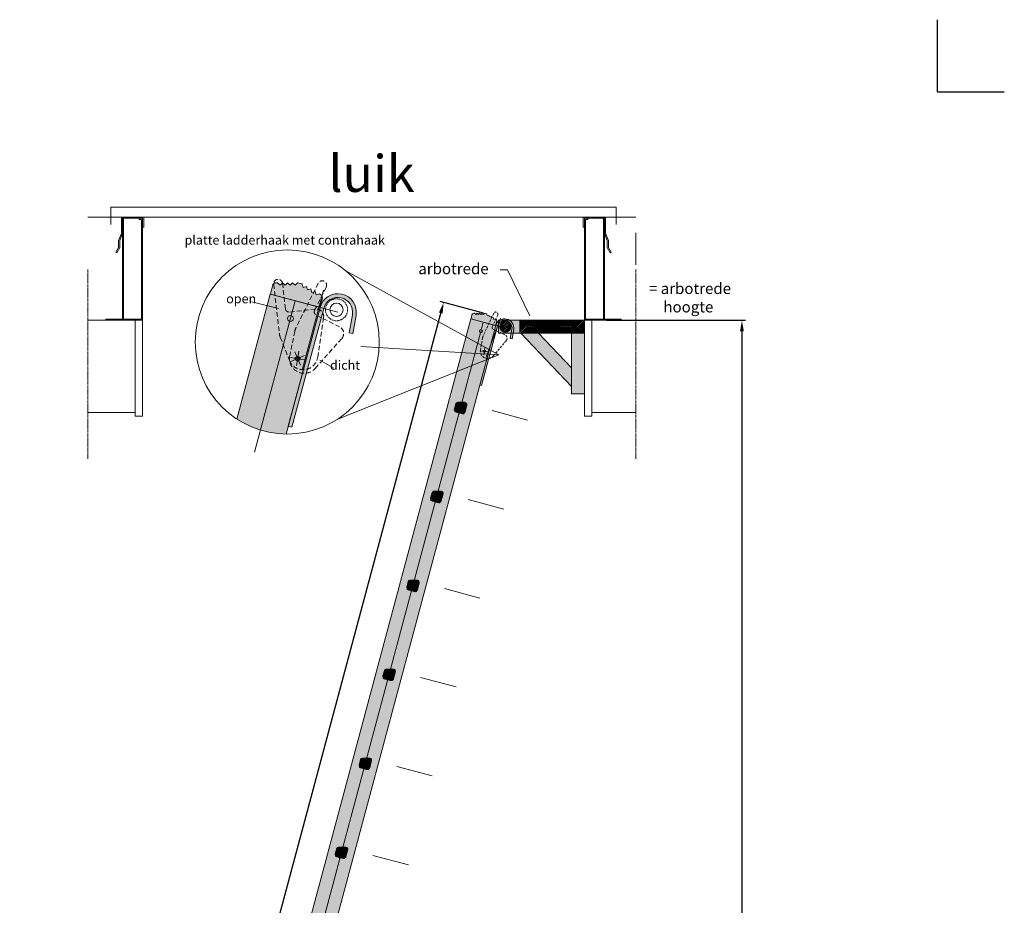
# Model space of a CAD drawing. Units: inches. Extents: x -181 to 4381, y -196 to 6136.
# Drawn here: x 1707 to 4381, y 3732 to 6136 of the extents above; entities that cross this region are included whole.
import ezdxf
from ezdxf.enums import TextEntityAlignment as Align

# ---------------------------------------------------------------- set-up
doc = ezdxf.new("R2010")
doc.units = ezdxf.units.IN
doc.header["$MEASUREMENT"] = 0
for name, pattern in [('CENTER', [50.8, 31.75, -6.35, 6.35, -6.35]), ('DASHED', [19.05, 12.7, -6.35]), ('DASHED2', [9.525, 6.35, -3.175])]:
    doc.linetypes.add(name, pattern=pattern)
doc.layers.add('$hulplaag', color=54, linetype='Continuous', lineweight=0, plot=False)
for name, color, linetype, lineweight in [('$maatvoering', 1, 'Continuous', 18), ('$pen 0.05', 9, 'Continuous', 5), ('$pen 0.18', 1, 'Continuous', 18), ('$pen 0.35', 2, 'Continuous', 35), ('$sstreep 0.13', 6, 'DASHED2', 13), ('$streep 0.18', 1, 'DASHED', 18)]:
    doc.layers.add(name, color=color, linetype=linetype, lineweight=lineweight)
doc.layers.add('$symbool', color=1, linetype='Continuous')
doc.styles.add('tekst 0.25', font='isocpeur.ttf', dxfattribs={"height": 2.5})
doc.styles.add('tekst 0.50', font='isocpeur.ttf', dxfattribs={"height": 5})
doc.styles.add('text 0.25 production', font='verdana.ttf', dxfattribs={"height": 25})
doc.dimstyles.new('maatvoering 0.25', dxfattribs={"dimtxt": 2.5, "dimasz": 1, "dimexe": 0.5, "dimexo": 3, "dimgap": 0.7, "dimtad": 1, "dimdec": 0, "dimdsep": 46, "dimtxsty": 'tekst 0.25', "dimblk": 'GORTER_DOTM', "dimcen": 1, "dimdle": 1, "dimclrd": 1, "dimclre": 9, "dimclrt": 1, "dimadec": 1, "dimazin": 0, "dimtfac": 1, "dimtdec": 0, "dimtix": 1, "dimtmove": 2, "dimatfit": 3, "dimldrblk": 'GORTER_DOTM', "dimfxl": 1, "dimtolj": 1, "dimtzin": 0, "dimarcsym": 0})

# ---------------------------------------------------------------- blocks, each defined once
blk = doc.blocks.new('GORTER_DOTM')
at = {"layer": '$maatvoering'}
blk.add_hatch(color=0, dxfattribs=at).paths.add_polyline_path([(0, 0), (-1.5, 0.26), (-1.5, -0.26)])
at = {"layer": '$pen 0.05', "color": 9, "ltscale": 0.5}
blk.add_line((0, -0.5), (0, 0.5), dxfattribs=at)
blk = doc.blocks.new('*D213')
at = {"color": 9, "lineweight": -2, "ltscale": 0.5, "transparency": 16777216}
for p, q in [((3300.9, 5319.8), (3678.7, 5319.8)), ((3527.8, 1064.1), (3678.7, 1064.1))]:
    blk.add_line(p, q, dxfattribs=at)
at = {"lineweight": -2, "ltscale": 0.5, "transparency": 16777216}
blk.add_line((3668.7, 5299.8), (3668.7, 1084.1), dxfattribs=at)
at = {"layer": 'Defpoints', "color": 0, "ltscale": 0.5, "transparency": 16777216}
for p in [(3240.9, 5319.8), (3467.8, 1064.1), (3668.7, 1064.1)]:
    blk.add_point(p, dxfattribs=at)
at = {"lineweight": -2, "ltscale": 0.5, "transparency": 16777216, "xscale": 20, "yscale": 20, "zscale": 20}
for p, rotation in [((3668.7, 5319.8), 90), ((3668.7, 1064.1), 270)]:
    blk.add_blockref('GORTER_DOTM', p, dxfattribs=dict(at, rotation=rotation))
at = {"ltscale": 0.5, "transparency": 16777216, "insert": (3629.7, 3192), "char_height": 50, "attachment_point": 5, "rotation": 90, "style": 'tekst 0.25'}
blk.add_mtext('\\A1;4256', dxfattribs=at)
blk = doc.blocks.new('*U160')
at = {"ltscale": 0.5, "true_color": 0xc7c8ca}
h = blk.add_hatch(color=9, dxfattribs=at)
h.dxf.hatch_style = 1
h.paths.add_polyline_path([(0, 0), (-167, 0, -0.957292), (-169.2, 49.9), (-144.3, 52.1), (-143.8, 47.1), (-168.7, 44.9, 0.957292), (-167, 5), (0, 5)])
at = {"layer": '$hulplaag', "ltscale": 0.5}
blk.add_line((-167, 25), (-167, 0), dxfattribs=at)
at = {"layer": '$pen 0.18', "ltscale": 0.5}
blk.add_lwpolyline([(-144.3, 52.1), (-143.8, 47.1), (-168.7, 44.9, 0.957292), (-167, 5), (0, 5), (0, 0), (-167, 0, -0.957292), (-169.2, 49.9)], format="xyb", close=True, dxfattribs=at)
blk = doc.blocks.new('*U174')
at = {"ltscale": 0.5, "true_color": 0x000000}
h = blk.add_hatch(color=18, dxfattribs=at)
h.dxf.hatch_style = 1
h.paths.add_polyline_path([(34.6, 8.2), (32.9, 9.2), (28.3, 7.9), (27, 12.6), (22.4, 11.3), (21.1, 16), (16.5, 14.7), (15.3, 19.4), (10.6, 18.1), (9.5, 22.2, 0.267949), (8.8, 22.9), (5.3, 23.8), (3.8, 24.2, 0.267949), (2.8, 24), (-0.1, 21), (-3.5, 24.4), (-6.9, 21), (-10.3, 24.4), (-13.7, 21), (-17.1, 24.4), (-20.5, 21), (-23.9, 24.4), (-25.9, 24.4, 0.372405), (-30.8, 20.1), (-33.4, 9), (-31.5, 8.4), (33.4, -9), (36.7, 2, 0.372405)])
at = {"layer": '$hulplaag', "ltscale": 0.5}
for p, q in [((0, 0), (-4.7, -17.6)), ((38.6, 0), (34.6, 0))]:
    blk.add_line(p, q, dxfattribs=at)
blk.add_lwpolyline([(31.5, -8.4), (-33.4, 9), (-30.8, 20.1, -0.372405), (-25.9, 24.4), (-23.9, 24.4), (-20.5, 21), (-17.1, 24.4), (-13.7, 21), (-10.3, 24.4), (-6.9, 21), (-3.5, 24.4), (-0.1, 21), (2.8, 24, -0.267949), (3.8, 24.2), (5.3, 23.8), (8.8, 22.9, -0.267949), (9.5, 22.2), (10.6, 18.1), (15.3, 19.4), (16.5, 14.7), (21.1, 16), (22.4, 11.3), (27, 12.6), (28.3, 7.9), (32.9, 9.2), (34.6, 8.2, -0.372405), (36.7, 2), (33.4, -9), (31.5, -8.4)], format="xyb", dxfattribs=at)
at = {"layer": '$pen 0.18', "ltscale": 0.5}
blk.add_circle((-6.5, -24.1), 4.1, dxfattribs=at)
at = {"layer": '$pen 0.18', "rotation": 255}
blk.add_blockref('*U160', (-9.4, -170.4), dxfattribs=at)
blk = doc.blocks.new('*U167')
at = {"ltscale": 0.5, "true_color": 0x939598}
h = blk.add_hatch(color=252, dxfattribs=at)
h.dxf.hatch_style = 1
h.paths.add_polyline_path([(15, 26.6, 0.493145), (8.7, 31.4), (8.5, 31.4, -0.250688), (8.1, 31.5), (8, 31.6, 0.250688), (7.8, 31.6), (6.8, 31.3, 0.298286), (6.6, 31.2, -0.584495), (5.8, 30.9), (5.7, 31, 0.250688), (5.5, 31), (4.5, 30.7, 0.298286), (4.3, 30.6, -0.584495), (3.5, 30.3), (3.4, 30.4, 0.250688), (3.3, 30.4), (2.2, 30.1, 0.298286), (2.1, 30, -0.584495), (1.3, 29.7), (1.2, 29.7, 0.250688), (1, 29.8), (0, 29.5, 0.298286), (-0.2, 29.4, -0.584495), (-1, 29.1), (-1.1, 29.1, 0.250688), (-1.3, 29.2), (-2.3, 28.9, 0.298286), (-2.5, 28.7, -0.584495), (-3.3, 28.5), (-3.4, 28.5, 0.250688), (-3.6, 28.6), (-4.6, 28.3, 0.298286), (-4.7, 28.1, -0.584495), (-5.6, 27.9), (-5.6, 27.9, 0.250688), (-5.8, 28), (-6.9, 27.7, 0.298286), (-7, 27.5, -0.584495), (-7.8, 27.2), (-7.9, 27.3, 0.250688), (-8.1, 27.4), (-9.1, 27.1, 0.298286), (-9.3, 26.9, -0.584495), (-10.1, 26.6), (-10.2, 26.7, 0.250688), (-10.4, 26.7), (-11.4, 26.5, 0.29814), (-11.5, 26.3, -0.298917), (-11.9, 25.9, 0.347555), (-15, 22), (-15, 6.4, 0.120856), (-14.8, 5.5), (-12.7, 1.5, 0.279372), (-10.9, 0.4), (-10.6, 0.4, -0.250688), (-10.2, 0.2), (-10.1, 0.1, 0.250688), (-9.9, 0), (-8.9, 0, 0.298286), (-8.7, 0.1, -0.584495), (-7.8, 0.2), (-7.8, 0.1, 0.250688), (-7.6, 0), (-6.5, 0, 0.298286), (-6.3, 0.1, -0.584495), (-5.5, 0.2), (-5.4, 0.1, 0.250688), (-5.2, 0), (-4.2, 0, 0.298286), (-4, 0.1, -0.584495), (-3.1, 0.2), (-3.1, 0.1, 0.250688), (-2.9, 0), (-1.8, 0, 0.298286), (-1.6, 0.1, -0.584495), (-0.8, 0.2), (-0.7, 0.1, 0.250688), (-0.5, 0), (0.5, 0, 0.298286), (0.7, 0.1, -0.584495), (1.6, 0.2), (1.6, 0.1, 0.250688), (1.8, 0), (2.9, 0, 0.298286), (3.1, 0.1, -0.584495), (3.9, 0.2), (4, 0.1, 0.250688), (4.2, 0), (5.2, 0, 0.298286), (5.4, 0.1, -0.584495), (6.3, 0.2), (6.3, 0.1, 0.250688), (6.5, 0), (7.6, 0, 0.298286), (7.8, 0.1, -0.584495), (8.6, 0.2), (8.7, 0.1, 0.250688), (8.9, 0), (9.9, 0, 0.298286), (10.1, 0.1, -0.291146), (10.6, 0.4), (10.9, 0.4, 0.279372), (12.7, 1.5), (14.8, 5.5, 0.120856), (15, 6.4)])
h.paths.add_polyline_path([(8.8, 29.9, -0.493145), (13.5, 26.3), (13.5, 6.7, -0.120856), (13.3, 6), (11.3, 2.2, -0.279372), (10.9, 1.9), (-10.9, 1.9, -0.279372), (-11.3, 2.2), (-13.4, 6.2, -0.120856), (-13.4, 6.4), (-13.4, 22, -0.34856), (-11.6, 24.4)], flags=16)
at = {"ltscale": 0.5, "true_color": 0xffffff}
h = blk.add_hatch(color=7, dxfattribs=at)
h.dxf.hatch_style = 1
h.paths.add_polyline_path([(13.4, 26.3, 0.493145), (8.8, 29.9), (-11.6, 24.4, 0.34856), (-13.5, 22), (-13.5, 6.4, 0.120856), (-13.4, 6.2), (-11.3, 2.2, 0.279372), (-10.9, 1.9), (10.9, 1.9, 0.279372), (11.3, 2.2), (13.3, 6, 0.120856), (13.4, 6.7)])
at = {"layer": '$hulplaag'}
for points in [[(10.2, 0.2, -0.250688), (10.6, 0.4), (10.9, 0.4, 0.279372), (12.7, 1.5), (14.8, 5.5, 0.120856), (15, 6.4), (15, 26.6, 0.493145), (8.7, 31.4), (8.5, 31.4, -0.250688), (8.1, 31.5), (8, 31.6, 0.250688), (7.8, 31.6), (6.8, 31.3, 0.250688), (6.6, 31.2), (6.6, 31.1, -0.534998), (5.8, 30.9), (5.7, 31, 0.250688), (5.5, 31), (4.5, 30.7, 0.250688), (4.4, 30.6), (4.3, 30.5, -0.534998), (3.5, 30.3), (3.4, 30.4, 0.250688), (3.3, 30.4), (2.2, 30.1, 0.250688), (2.1, 30), (2.1, 29.9, -0.534998), (1.2, 29.7), (1.2, 29.7, 0.250688), (1, 29.8), (0, 29.5, 0.250688), (-0.2, 29.4), (-0.2, 29.3, -0.534998), (-1, 29.1), (-1.1, 29.1, 0.250688), (-1.3, 29.2), (-2.3, 28.9, 0.250688), (-2.5, 28.8), (-2.5, 28.7, -0.534998), (-3.3, 28.5), (-3.4, 28.5, 0.250688), (-3.6, 28.6), (-4.6, 28.3, 0.250688), (-4.7, 28.2), (-4.8, 28.1, -0.534998), (-5.6, 27.9), (-5.6, 27.9, 0.250688), (-5.8, 28), (-6.9, 27.7, 0.250688), (-7, 27.6), (-7, 27.5, -0.534998), (-7.8, 27.2), (-7.9, 27.3, 0.250688), (-8.1, 27.4), (-9.1, 27.1, 0.250688), (-9.3, 27), (-9.3, 26.9, -0.534998), (-10.1, 26.6), (-10.2, 26.7, 0.250688), (-10.4, 26.7), (-11.4, 26.5, 0.250688), (-11.5, 26.3), (-11.6, 26.2, -0.258403), (-11.9, 25.9, 0.347555), (-15, 22), (-15, 6.4, 0.120856), (-14.8, 5.5), (-12.7, 1.5, 0.279372), (-10.9, 0.4), (-10.6, 0.4, -0.250688), (-10.2, 0.2), (-10.1, 0.1, 0.250688), (-9.9, 0), (-8.9, 0, 0.250688), (-8.7, 0.1), (-8.6, 0.2, -0.534998), (-7.8, 0.2), (-7.8, 0.1, 0.250688), (-7.6, 0), (-6.5, 0, 0.250688), (-6.4, 0.1), (-6.3, 0.2, -0.534998), (-5.5, 0.2), (-5.4, 0.1, 0.250688), (-5.2, 0), (-4.2, 0, 0.250688), (-4, 0.1), (-3.9, 0.2, -0.534998), (-3.1, 0.2), (-3.1, 0.1, 0.250688), (-2.9, 0), (-1.8, 0, 0.250688), (-1.7, 0.1), (-1.6, 0.2, -0.534998), (-0.8, 0.2), (-0.7, 0.1, 0.250688), (-0.5, 0), (0.5, 0, 0.250688), (0.7, 0.1), (0.8, 0.2, -0.534998), (1.6, 0.2), (1.6, 0.1, 0.250688), (1.8, 0), (2.9, 0, 0.250688), (3, 0.1), (3.1, 0.2, -0.534998), (3.9, 0.2), (4, 0.1, 0.250688), (4.2, 0), (5.2, 0, 0.250688), (5.4, 0.1), (5.5, 0.2, -0.534998), (6.3, 0.2), (6.3, 0.1, 0.250688), (6.5, 0), (7.6, 0, 0.250688), (7.7, 0.1), (7.8, 0.2, -0.534998), (8.6, 0.2), (8.7, 0.1, 0.250688), (8.9, 0), (9.9, 0, 0.250688), (10.1, 0.1)], [(13.4, 6.7), (13.4, 26.3, 0.493145), (8.8, 29.9), (-11.6, 24.4, 0.34856), (-13.5, 22), (-13.5, 6.4, 0.120856), (-13.4, 6.2), (-11.3, 2.2, 0.279372), (-10.9, 1.9), (10.9, 1.9, 0.279372), (11.3, 2.2), (13.3, 6, 0.120856)]]:
    blk.add_lwpolyline(points, format="xyb", close=True, dxfattribs=at)
blk = doc.blocks.new('*U212')
at = {"layer": '$hulplaag', "ltscale": 0.5}
for p, q in [((0, 0), (-32.9, 0)), ((0, -185), (0, -85))]:
    blk.add_line(p, q, dxfattribs=at)
at = {"ltscale": 0.5, "rotation": 270}
blk.add_blockref('*U167', (-29, 0), dxfattribs=at)
blk = doc.blocks.new('*U211')
at = {"color": 0, "linetype": 'ByBlock', "lineweight": -2, "transparency": 16777216}
for p, rotation in [((2310.6, 3235.4), 90.00000000004299), ((2310.6, 2985.4), 90.00000000004299), ((2310.6, 2735.4), 90), ((2310.6, 2485.4), 90), ((2310.6, 2235.4), 90), ((2310.6, 1985.4), 90), ((2310.6, 1735.4), 90), ((2310.6, 1485.4), 90), ((2310.6, 1235.4), 90), ((2310.6, 985.4), 90)]:
    blk.add_blockref('*U212', p, dxfattribs=dict(at, rotation=rotation))
blk = doc.blocks.new('*D215')
at = {"lineweight": -2, "ltscale": 0.5, "transparency": 16777216}
blk.add_line((1722, 1128.7), (2853.4, 5349.3), dxfattribs=at)
at = {"color": 9, "lineweight": -2, "ltscale": 0.5, "transparency": 16777216}
for p, q in [((2966.9, 5339.5), (2848.9, 5371.2)), ((1825.1, 1080.3), (1707.1, 1112))]:
    blk.add_line(p, q, dxfattribs=at)
at = {"layer": 'Defpoints', "color": 0, "ltscale": 0.5, "transparency": 16777216}
for p in [(2858.6, 5368.6), (3024.9, 5324), (1883.1, 1064.8)]:
    blk.add_point(p, dxfattribs=at)
at = {"lineweight": -2, "ltscale": 0.5, "transparency": 16777216, "xscale": 20, "yscale": 20, "zscale": 20}
for p, rotation in [((2858.6, 5368.6), 74.99345932699822), ((1716.8, 1109.4), 254.9934593269982)]:
    blk.add_blockref('GORTER_DOTM', p, dxfattribs=dict(at, rotation=rotation))
at = {"ltscale": 0.5, "transparency": 16777216, "insert": (2250, 3249.1), "char_height": 50, "attachment_point": 5, "rotation": 74.9935, "style": 'tekst 0.25'}
blk.add_mtext('\\A1;4410', dxfattribs=at)
blk = doc.blocks.new('*U189')
at = {"color": 7, "ltscale": 0.2}
for p, q in [((-9.1, 277), (-54.5, 277)), ((-51.5, 3), (-51.5, 277)), ((-9.1, 273.9), (-9.1, 277)), ((0, 277), (-9.1, 277)), ((-3, 273.9), (-9.1, 273.9)), ((-3, 250.7), (-3, 273.9)), ((0, 0), (0, 277)), ((1200, 0), (1200, 277)), ((1200, 277), (1209.1, 277)), ((1203, 250.7), (1203, 273.9)), ((1203, 273.9), (1209.1, 273.9)), ((1209.1, 273.9), (1209.1, 277)), ((1251.5, 3), (1251.5, 277)), ((1254.5, 3), (1254.5, 277)), ((1254.5, 225.5), (1254.5, 277)), ((-3, 3), (-3, 250.7)), ((1203, 3), (1203, 250.7)), ((-100, 3), (-51.5, 3)), ((-100, 0), (-100, 3)), ((-100, 0), (0, 0)), ((-3, 3), (-51.5, 3)), ((1300, 0), (1200, 0)), ((1203, 3), (1251.5, 3)), ((1300, 3), (1251.5, 3)), ((1300, 0), (1300, 3)), ((-20, -250), (-20, -230)), ((1220, -250), (1220, -230))]:
    blk.add_line(p, q, dxfattribs=at)
for points in [[(-86.2, 259.9), (-86.2, 306.9), (1286.4, 306.9), (1286.4, 259.9)], [(-54.5, 3), (-54.5, 277)], [(13.2, 280), (1187, 280)], [(-148.7, 0), (-20, 0), (-20, -250), (-148.7, -250)], [(1340, 0), (1220, 0), (1220, -250), (1340, -250)]]:
    blk.add_lwpolyline(points, dxfattribs=at)
at = {"color": 7, "ltscale": 0.5}
blk.add_lwpolyline([(-148.7, 280), (1340, 280)], dxfattribs=at)
at = {"color": 7, "ltscale": 0.2}
for points in [[(3, 252.7), (0, 252.7), (0, 277), (-54.5, 277), (-54.5, 235.5), (-62.2, 216.4), (-62.2, 197.3), (-70, 183.4), (-72.8, 184.6), (-65.2, 197.9), (-65.2, 217), (-57.6, 236.1), (-57.6, 280), (3, 280)], [(1197, 252.7), (1200, 252.7), (1200, 277), (1254.5, 277), (1254.5, 235.5), (1262.2, 216.4), (1262.2, 197.3), (1270, 183.4), (1272.8, 184.6), (1265.2, 197.9), (1265.2, 217), (1257.6, 236.1), (1257.6, 280), (1197, 280)], [(-20, -260), (0, -260), (0, 0), (-20, 0)], [(1220, -260), (1200, -260), (1200, 0), (1220, 0)]]:
    blk.add_lwpolyline(points, close=True, dxfattribs=at)
at = {"color": 7, "linetype": 'CENTER', "ltscale": 0.2}
for points in [[(-148.7, 138.3), (-148.7, -376.2)], [(1340, 138.3), (1340, -376.2)]]:
    blk.add_lwpolyline(points, dxfattribs=at)
at = {"color": 7, "ltscale": 0.5, "style": 'tekst 0.50'}
blk.add_text('luik', height=100, dxfattribs=at).set_placement((504.4, 348.6))
blk = doc.blocks.new('*U123')
at = {"layer": '$pen 0.18', "ltscale": 0.5, "true_color": 0xc7c8ca}
h = blk.add_hatch(color=9, dxfattribs=at)
h.dxf.hatch_style = 1
h.paths.add_polyline_path([(-20, 17.5), (-78, 17.5), (-78, -17.5), (-20, -17.5)])
h.paths.add_polyline_path([(-45, 0, -1), (-75, 0, -1)], flags=16)
h.paths.add_polyline_path([(120, -162.5), (120, -111.7), (30.3, -17.5), (-18, -17.5)])
h.paths.add_polyline_path([(120, -162.5), (120, -182.5), (155, -182.5), (155, -17.5), (120, -17.5)])
h = blk.add_hatch(dxfattribs=at)
h.set_pattern_fill('ANSI31', color=9)
h.set_pattern_definition([(45, (-32960.2418, 14095.1265), (-2.24506403, 2.24506403), [])])
h.paths.add_polyline_path([(-75, 0, 1), (-45, 0, 1)])
h.paths.add_polyline_path([(155, -17.5), (155, 17.5), (-20, 17.5), (-20, -17.5)])
at = {"layer": '$pen 0.18', "ltscale": 0.5}
for p, q in [((-78, 17.5), (-78, -17.5)), ((-78, 17.5), (155, 17.5)), ((-20, -17.5), (-20, 17.5)), ((155, 17.5), (155, -182.5)), ((-78, -17.5), (155, -17.5)), ((-18, -17.5), (120, -162.5)), ((30.3, -17.5), (120, -111.7)), ((120, -162.5), (120, -17.5)), ((120, -182.5), (120, -162.5)), ((155, -182.5), (120, -182.5))]:
    blk.add_line(p, q, dxfattribs=at)
blk.add_circle((-60, 0), 15, dxfattribs=at)
blk.add_circle((-60, 0), 15, dxfattribs=at)
blk = doc.blocks.new('*U155')
at = {"ltscale": 0.5, "true_color": 0xc7c8ca}
h = blk.add_hatch(color=9, dxfattribs=at)
h.dxf.hatch_style = 1
h.paths.add_polyline_path([(0, 0), (43.2, 161.3, -0.957292), (92, 150.5), (87.6, 125.9), (82.7, 126.7), (87.1, 151.4, 0.957292), (48.1, 160), (4.8, -1.3)])
at = {"layer": '$hulplaag', "ltscale": 0.5}
blk.add_line((67.4, 154.8), (43.2, 161.3), dxfattribs=at)
at = {"layer": '$pen 0.18', "ltscale": 0.5}
blk.add_lwpolyline([(87.6, 125.9), (82.7, 126.7), (87.1, 151.4, 0.957292), (48.1, 160), (4.8, -1.3), (0, 0), (43.2, 161.3, -0.957292), (92, 150.5)], format="xyb", close=True, dxfattribs=at)
blk = doc.blocks.new('GORTER_centerpoint')
at = {"layer": '$pen 0.05'}
for points in [[(-10, 0), (10, 0)], [(0, 10), (0, -10)]]:
    blk.add_lwpolyline(points, dxfattribs=at)
blk = doc.blocks.new('*U43')
at = {"layer": '$pen 0.05', "ltscale": 0.5}
blk.add_circle((0, 0), 3, dxfattribs=at)
at = {"layer": '$streep 0.18', "ltscale": 0.5}
blk.add_lwpolyline([(25.2, -10.6), (56.5, 34.1, 0.493145), (51.7, 49.3), (18.4, 61.4, -0.414214), (15.4, 67.8), (27.4, 100.7, 1), (16.1, 104.8), (-7, 41.5, 0.065543), (-8.1, 36.4), (-11.1, 2.6, 0.76074)], format="xyb", close=True, dxfattribs=at)
at = {"layer": '$symbool'}
blk.add_circle((0, 0), 3, dxfattribs=at)
at = {"rotation": 357.0748194534826}
blk.add_blockref('GORTER_centerpoint', (0, 0), dxfattribs=at)
blk = doc.blocks.new('*U90')
at = {"layer": '$hulplaag', "ltscale": 0.5}
blk.add_line((-7.6, -4.3), (-36.8, -113), dxfattribs=at)
at = {"layer": '$pen 0.05', "rotation": 353.3938383233293}
blk.add_blockref('*U43', (-42.9, -97.2), dxfattribs=at)
blk = doc.blocks.new('*U91')
at = {"layer": '$hulplaag', "ltscale": 0.5}
blk.add_line((-7.6, -4.3), (-36.8, -113), dxfattribs=at)
at = {"layer": '$pen 0.05', "rotation": 26.59611124123339}
blk.add_blockref('*U43', (-42.9, -97.2), dxfattribs=at)
blk = doc.blocks.new('*U165')
at = {"layer": '$hulplaag', "ltscale": 0.5}
blk.add_line((-7.9, -3.7), (-46.4, -109.3), dxfattribs=at)
at = {"layer": '$pen 0.05', "rotation": 355}
blk.add_blockref('*U43', (-51.2, -93.1), dxfattribs=at)

msp = doc.modelspace()

# ---------------------------------------------------------------- hatches: boundary and pattern name
at = {"ltscale": 0.5, "true_color": 0x000000}
h = msp.add_hatch(color=18, dxfattribs=at)
h.dxf.hatch_style = 1
h.paths.add_polyline_path([(2522.3, 5355.1), (2529.4, 5378.7, 0.324126), (2524.6, 5389.4), (2521.2, 5391.4), (2511.9, 5388.9), (2509.5, 5398.2), (2500.2, 5395.7), (2497.7, 5404.9), (2488.4, 5402.5), (2485.9, 5411.7), (2476.7, 5409.2), (2474.5, 5417.4, 0.267949), (2473.1, 5418.8), (2463, 5421.5, 0.267949), (2461.1, 5421), (2455.1, 5415), (2448.4, 5421.8), (2441.6, 5415), (2434.8, 5421.8), (2428, 5415), (2421.2, 5421.8), (2414.4, 5415), (2409.5, 5419.9, 0.561018), (2393.8, 5413.2), (2388.5, 5390.9)])
at = {"ltscale": 0.5, "true_color": 0x323232}
h = msp.add_hatch(color=250, dxfattribs=at)
h.dxf.hatch_style = 1
h.paths.add_polyline_path([(2523, 5354.9), (2387.8, 5391.1), (2296.9, 5051.8, 0.142944), (2430.9, 5010.9)])
h = msp.add_hatch(color=250, dxfattribs=at)
h.dxf.hatch_style = 1
h.paths.add_polyline_path([(3000.1, 5305.4), (2932.5, 5323.5), (2259.6, 2812.1), (2327.2, 2794)])

# ---------------------------------------------------------------- linework, layer by layer
at = {"layer": '$hulplaag', "ltscale": 0.5}
for p, q in [((3380.9, 5557.3), (3380.9, 5470)), ((2455.4, 5373), (2345.2, 4961.6)), ((2959.7, 5289.8), (2325.6, 2923.3)), ((3008.3, 5226.2), (2633.5, 5248.8))]:
    msp.add_line(p, q, dxfattribs=at)
msp.add_lwpolyline([(2518.4, 5356.1), (2388.5, 5390.9), (2393.8, 5413.2, -0.372405), (2403.7, 5421.8), (2407.6, 5421.8), (2414.4, 5415), (2421.2, 5421.8), (2428, 5415), (2434.8, 5421.8), (2441.6, 5415), (2448.4, 5421.8), (2455.1, 5415), (2461.1, 5421, -0.267949), (2463, 5421.5), (2466, 5420.7), (2473.1, 5418.8, -0.267949), (2474.5, 5417.4), (2476.7, 5409.2), (2485.9, 5411.7), (2488.4, 5402.5), (2497.7, 5404.9), (2500.2, 5395.7), (2509.5, 5398.2), (2511.9, 5388.9), (2521.2, 5391.4), (2524.6, 5389.4, -0.372405), (2528.9, 5377), (2522.3, 5355.1), (2518.4, 5356.1)], format="xyb", dxfattribs=at)
at = {"layer": '$pen 0.05', "ltscale": 0.5}
for p, q in [((2410, 5352.2), (2337.6, 5370.2)), ((2559.9, 5190), (2522.3, 5211.4))]:
    msp.add_line(p, q, dxfattribs=at)
for points in [[(3092.4, 5332.3), (3032, 5457.1), (3012, 5457.1)], [(3008.3, 5226.2), (2592.7, 5453.9)], [(3008.3, 5226.2), (2568.3, 5050.1)]]:
    msp.add_lwpolyline(points, dxfattribs=at)
msp.add_circle((2567.6, 5348.5), 18, dxfattribs=at)
at = {"layer": '$pen 0.18', "ltscale": 0.5}
for p, q in [((2296.9, 5051.8), (2387.8, 5391.1)), ((2387.8, 5391.1), (2523, 5354.9)), ((2523, 5354.9), (2430.9, 5010.9))]:
    msp.add_line(p, q, dxfattribs=at)
msp.add_lwpolyline([(3000.1, 5305.4), (2327.2, 2794), (2259.6, 2812.1), (2932.5, 5323.5)], close=True, dxfattribs=at)
for centre, radius in [((2433.8, 5260.9), 250), ((2442.5, 5324.7), 8.2)]:
    msp.add_circle(centre, radius, dxfattribs=at)
at = {"layer": '$sstreep 0.13', "ltscale": 0.5}
msp.add_circle((2567.6, 5348.5), 30, dxfattribs=at)
at = {"ltscale": 0.5}
for q in [(4200, 6135.9), (4381.3, 5940)]:
    msp.add_line((4200, 5940), q, dxfattribs=at)

# ---------------------------------------------------------------- block references
at = {"layer": '$pen 0.05', "ltscale": 0.5}
msp.add_blockref('*U123', (3085.9, 5302.3), dxfattribs=at)
at = {"layer": '$pen 0.18', "color": 51, "ltscale": 0.5, "true_color": 0xf7f281}
msp.add_blockref('*U189', (2040.9, 5319.8), dxfattribs=at)
at = {"layer": '$pen 0.18', "xscale": 2, "yscale": 2, "zscale": 2}
msp.add_blockref('*U155', (2436.6, 5032.3), dxfattribs=at)
at = {"layer": '$pen 0.35', "xscale": 2, "yscale": 2, "zscale": 2}
for name in ['*U91', '*U90']:
    msp.add_blockref(name, (2547.8, 5410.3), dxfattribs=at)
at = {"layer": '$pen 0.35'}
msp.add_blockref('*U165', (3020.5, 5329), dxfattribs=at)
at = {"ltscale": 0.5}
msp.add_blockref('*U174', (2966.3, 5314.4), dxfattribs=at)
at = {"rotation": 345}
msp.add_blockref('*U211', (-161.3, 2569.5), dxfattribs=at)

# ---------------------------------------------------------------- texts
at = {"layer": '$pen 0.18', "color": 0, "ltscale": 0.5, "style": 'tekst 0.25'}
for s, p in [('platte ladderhaak met contrahaak', (2427, 5534.5)), ('open', (2308.7, 5375.2)), ('dicht', (2590.6, 5194.8))]:
    msp.add_text(s, height=25, dxfattribs=at).set_placement(p, align=Align.MIDDLE)
at = {"layer": '$pen 0.18', "color": 0, "ltscale": 0.5, "char_height": 30, "attachment_point": 1, "style": 'text 0.25 production'}
for s, insert, width in [('\\pxi-3,l4,t4;arbotrede', (2759.7, 5475), 290.187), ('= arbotrede\\P\\pxi-3,l4,t4; hoogte', (3416.2, 5421.2), 378.965)]:
    msp.add_mtext(s, dxfattribs=dict(at, insert=insert, width=width))

# ---------------------------------------------------------------- dimensions: what is measured, and where the dimension line sits
at = {"ltscale": 0.5}
dim = msp.add_aligned_dim(p1=(1883.1, 1064.8), p2=(3024.9, 5324), distance=172.2, dimstyle='maatvoering 0.25', override={"dimclrd": 256, "dimclrt": 256}, dxfattribs=at)
dim.commit()
dim.dimension.update_dxf_attribs({"geometry": '*D215', "text_midpoint": (2250, 3249.1)})
dim = msp.add_linear_dim(base=(3668.7, 1064.1), p1=(3240.9, 5319.8), p2=(3467.8, 1064.1), angle=90, dimstyle='maatvoering 0.25', override={"dimclrd": 256, "dimclrt": 256}, dxfattribs=at)
dim.commit()
dim.dimension.update_dxf_attribs({"geometry": '*D213', "text_midpoint": (3629.7, 3192)})

doc.saveas('drawing.dxf')
